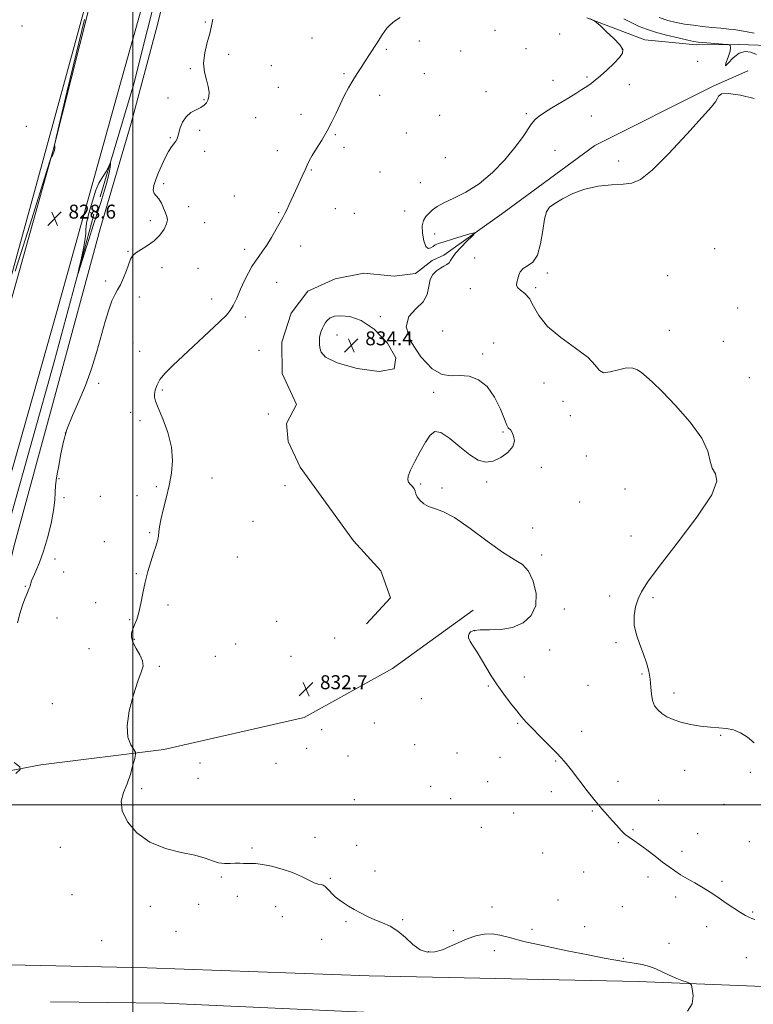
# Model space of a CAD drawing. Extents: x 2129800 to 2132700, y 332300 to 335200.
# Drawn here: x 2130435 to 2130856, y 333885 to 334451 of the extents above; entities that cross this region are included whole.
import ezdxf

# ---------------------------------------------------------------- set-up
doc = ezdxf.new("R2010")
doc.units = 0
doc.header["$MEASUREMENT"] = 0
for name, color, linetype, lineweight in [('DTM HARD BREAKLINE', 7, 'Continuous', 0), ('DTM SPOT ELEVATION', 2, 'Continuous', 13), ('GRID LINE', 7, 'Continuous', 0), ('INDEX CONTOUR', 41, 'Continuous', 13), ('INTERMEDIATE CONTOUR', 44, 'Continuous', 0), ('INTERMEDIATE CONTOUR DEPRESSION', 44, 'Continuous', 0), ('SPOT ELEVATION', 7, 'Continuous', 0)]:
    doc.layers.add(name, color=color, linetype=linetype, lineweight=lineweight)
doc.styles.add('Style-ITALICS', font='ITALICS.shx')

# ---------------------------------------------------------------- blocks, each defined once
blk = doc.blocks.new('SPOT')
at = {"layer": 'SPOT ELEVATION'}
for p, q in [((-3.91, -3.91), (3.82, 3.81)), ((-1.65, 3.77), (1.72, -3.93))]:
    blk.add_line(p, q, dxfattribs=at)

msp = doc.modelspace()

# ---------------------------------------------------------------- linework, layer by layer
at = {"layer": 'DTM HARD BREAKLINE'}
for points in [[(2130625.655, 335000, 829.108), (2130607.19, 334930.01, 829.29), (2130584.4, 334844.86, 829.38), (2130556.72, 334753.51, 829.66), (2130533.81, 334670.94, 829.62), (2130516.15, 334603.95, 829.66), (2130512.57, 334587.82, 829.59), (2130492.74, 334519.61, 829.85), (2130474.8, 334456.76, 828.95), (2130454.22, 334375.63, 827.96), (2130431.07, 334292.28, 828.74), (2130403.59, 334195.53, 828.88), (2130375.74, 334109.95, 828.81), (2130346.85, 334015.82, 829.59), (2130322.07, 333923.58, 831.04), (2130301.94, 333854.32, 832.08)], [(2130613.58, 335000, 825.136), (2130595.81, 334930.53, 824.41), (2130569.16, 334838.57, 825.95), (2130541.46, 334734.71, 826.21), (2130516.1, 334632.42, 826.61), (2130500.67, 334562.1, 826.94), (2130474.19, 334464.12, 827.08), (2130444.11, 334354.13, 826.96), (2130422.64, 334275.94, 828.05), (2130403.82, 334209.48, 828.72)], [(2130426.13, 334176.21, 829.14), (2130456.16, 334282.24, 829.45), (2130493.84, 334417.52, 829.21), (2130523.63, 334523.27, 829.83)], [(2130481.33, 334348.9, 827.75), (2130500.68, 334413.66, 828.57), (2130516.35, 334476.21, 827.86), (2130528.76, 334514.06, 829.36)], [(2130528.46, 334504.47, 829.9), (2130513.41, 334444.83, 829.88), (2130499.04, 334391.17, 828.57), (2130481.32, 334330.45, 828.88), (2130454.45, 334231.61, 829.17), (2130432, 334148.7, 828.98), (2130416.72, 334085.44, 828.91), (2130416.44, 334080.2, 828.91)], [(2131259.07, 334189.21, 840.28), (2131197.33, 334198.66, 838.66), (2131153.34, 334212.21, 837.55), (2131126.85, 334225.72, 837.67), (2131111.01, 334236.22, 837.05), (2131098.32, 334248.34, 836.51), (2131071.33, 334270.19, 836.41), (2131052.59, 334285.9, 837.22), (2131032.27, 334298.22, 837.24), (2131008.28, 334313.69, 836.82), (2130978.11, 334333.19, 836.82), (2130950.69, 334359.04, 837.31), (2130926.26, 334385.19, 836.53), (2130906.6, 334409, 836.08), (2130891.59, 334428.05, 836.41), (2130875.56, 334435.42, 836.77), (2130847.68, 334436.3, 836.11), (2130823.26, 334436.2, 835.66), (2130793.77, 334438.96, 834.73), (2130760.54, 334451.56, 833.88)], [(2130634.17, 334103.74, 833.38), (2130647.94, 334118.79, 833.48), (2130642.4, 334134.3, 833.38), (2130626.6, 334151.47, 832.79), (2130596.12, 334193.69, 833.22), (2130589.17, 334208.46, 833.64), (2130588.26, 334218.83, 833.62), (2130593.88, 334229.64, 833.19), (2130585.77, 334247.57, 832.89), (2130585.45, 334265.42, 832.96), (2130590.85, 334282.06, 832.93), (2130600.51, 334294.67, 833.08), (2130616.12, 334301.75, 833.19), (2130632.54, 334305.16, 833.41), (2130649.96, 334303.25, 833.64), (2130662.17, 334304.96, 833.55), (2130671.75, 334312.43, 833.5), (2130678.48, 334315.36, 833.48), (2130713.13, 334340.17, 834.45), (2130765.16, 334378.3, 834.88), (2130833.04, 334412.38, 835.96), (2130853, 334421.1, 835.02), (2130852.88, 334421.02, 835.06)], [(2130407.97, 334065.66, 829.33), (2130409.81, 334095.27, 828.15), (2130430.03, 334165.5, 828.34), (2130454.98, 334254.26, 828.41), (2130477.69, 334338.81, 827.7), (2130475.49, 334339.82, 827.67)], [(2131203.02, 333898.06, 837.86), (2131185.17, 333889.57, 837.05), (2131174, 333886.45, 836.72), (2131162, 333886, 836.72), (2131074.44, 333888.21, 835.23), (2130943.12, 333892.4, 834.05), (2130789.95, 333898.53, 831.49), (2130635.69, 333901.8, 831.39), (2130508.32, 333906.29, 830.66), (2130411.76, 333908.4, 830.47), (2130376.75, 333916.46, 830.45), (2130366.28, 333928.38, 830.19), (2130366.16, 333950.36, 830.35), (2130369.27, 333965.26, 830.07), (2130377.9, 333995.2, 830), (2130381.02, 334009.12, 829.95), (2130395.89, 334013.21, 829.57), (2130447.24, 334022.92, 830.11), (2130517.82, 334031.67, 832.55), (2130598.32, 334050.12, 832.25), (2130649.1, 334078.11, 832.86), (2130695.31, 334111.63, 833.05)], [(2130452.84, 333886.94, 831.01), (2130518.13, 333886.02, 830.4), (2130641, 333880.49, 831.56), (2130830.26, 333875.15, 832.1), (2131025.99, 333869.53, 834.38), (2131194.58, 333864.07, 836.82), (2131289.45, 333862.49, 839.9), (2131397.86, 333858.51, 843.99), (2131502.05, 333856.89, 849.32), (2131620.5, 333853.49, 854.13), (2131726.7, 333851.89, 860.2), (2131841.45, 333849, 863.01), (2131980.67, 333845.89, 871.94), (2132009.72, 333844.87, 874)]]:
    msp.add_polyline3d(points, dxfattribs=at)
at = {"layer": 'DTM SPOT ELEVATION'}
for p in [(2130436.46, 334447, 826.9), (2130541.64, 334449.24, 829.9), (2130707.79, 334444.35, 832.5), (2130744.92, 334442.25, 833.1), (2130602.79, 334440, 831.4), (2130664.46, 334438.31, 832.3), (2130555.04, 334430.58, 830.3), (2130645.49, 334433.44, 832.1), (2130688.09, 334432.65, 832.6), (2130725.65, 334434.01, 832.9), (2130780.99, 334433.45, 833.9), (2130824.2, 334426.6, 835.3), (2130533.12, 334422.51, 829.9), (2130579.44, 334424.09, 830.9), (2130621.25, 334419.52, 831.9), (2130667.25, 334419.63, 832.5), (2130741.15, 334415.82, 833.4), (2130760.73, 334417.67, 833.8), (2130784.92, 334413.24, 834.6), (2130583.43, 334411.68, 831.1), (2130641.72, 334407.17, 832.3), (2130702.77, 334409.21, 832.9), (2130520.24, 334405.53, 829.7), (2130540.95, 334404.68, 829.9), (2130596.49, 334396.2, 831.6), (2130725.93, 334396.57, 833.8), (2130570.5, 334394.24, 831.1), (2130676.01, 334395.57, 832.9), (2130763.21, 334395.31, 834.7), (2130438.9, 334389.29, 826.9), (2130538.42, 334387.03, 830.3), (2130656.98, 334385.6, 832.8), (2130521.61, 334382.9, 829.9), (2130616.23, 334384.53, 832.1), (2130541.32, 334375.04, 830.4), (2130582.88, 334375.3, 831.4), (2130621.21, 334377.25, 832.3), (2130742.36, 334375.5, 834.8), (2130679.39, 334371.27, 833.4), (2130778.75, 334369.44, 835.9), (2130602.55, 334364.28, 832.1), (2130641.94, 334363.21, 832.9), (2130517.79, 334356.45, 830.3), (2130665.09, 334357.1, 833.4), (2130558.31, 334349.4, 831.4), (2130532.13, 334343.21, 830.9), (2130583.69, 334339.75, 831.9), (2130616.22, 334342.15, 832.7), (2130627.05, 334339.47, 832.9), (2130655.94, 334340.71, 833.6), (2130737.42, 334340.56, 836.1), (2130510.14, 334335.19, 829.4), (2130541.22, 334334.07, 831.1), (2130673.2, 334327.6, 834.4), (2130497.25, 334317.59, 829.9), (2130564.28, 334318.8, 831.7), (2130596.28, 334320.62, 832.5), (2130834, 334319.21, 836.3), (2130696.14, 334313.7, 835.5), (2130516.71, 334308.15, 830.7), (2130537.46, 334307.8, 831.3), (2130484.4, 334300.63, 829.7), (2130582.65, 334299.88, 832.6), (2130737.79, 334305.23, 836.3), (2130806.89, 334303.69, 836.4), (2130693.66, 334296.18, 835.6), (2130731.22, 334296.68, 836.2), (2130503.84, 334291.31, 830.4), (2130545.34, 334290.24, 831.4), (2130847.01, 334285.15, 836.4), (2130564.61, 334279.94, 832.4), (2130642, 334280.15, 833.9), (2130677.73, 334271.9, 834.4), (2130807.89, 334272.2, 836.4), (2130617.1, 334269.51, 834.5), (2130838.92, 334265.98, 836.3), (2130500.06, 334265.06, 830.9), (2130572.43, 334260.84, 833.3), (2130707.18, 334265.08, 834.5), (2130503.87, 334260.12, 831.1), (2130700.86, 334258.7, 834.1), (2130853.79, 334245.15, 836.4), (2130480.47, 334241.89, 830.3), (2130517.05, 334237.99, 832.3), (2130735.93, 334242.01, 835.7), (2130672.74, 334236.69, 833.9), (2130746.97, 334231.42, 835.8), (2130498.8, 334225.11, 831.2), (2130577.84, 334224.18, 833.9), (2130751.1, 334223.36, 835.4), (2130504.12, 334220.37, 831.4), (2130461.36, 334213.39, 830.1), (2130712.38, 334213.96, 833.8), (2130760.17, 334200.13, 835.2), (2130734.49, 334193.71, 834.3), (2130457.58, 334187.12, 830.1), (2130545.37, 334187.43, 832.6), (2130513.52, 334182.44, 831.8), (2130587.32, 334183.15, 833.8), (2130665.28, 334184, 834.1), (2130677.47, 334181.72, 834.2), (2130703.03, 334185.3, 834.1), (2130782.44, 334181.2, 835.2), (2130460.45, 334176.13, 830.2), (2130481.46, 334176.89, 831.1), (2130502.38, 334177.42, 831.6), (2130756.4, 334173.68, 834.6), (2130569.06, 334162.59, 833.3), (2130729.51, 334158.73, 834.6), (2130509.73, 334156.18, 831.9), (2130785.85, 334154.23, 834.4), (2130483.68, 334150.93, 831.3), (2130559.97, 334142.12, 832.8), (2130734.55, 334143.4, 834.2), (2130455.37, 334141.02, 830.4), (2130460.37, 334133.52, 830.6), (2130501.95, 334132.56, 831.9), (2130438.32, 334125.33, 829.9), (2130773.71, 334119.75, 834.9), (2130478.66, 334115.97, 831.4), (2130520.2, 334114.57, 832.3), (2130798.51, 334118.85, 836.6), (2130747.67, 334112.26, 834.3), (2130456.58, 334107.12, 830.8), (2130498.17, 334106.22, 831.9), (2130582.5, 334105.27, 832.9), (2130696.13, 334099.97, 834.1), (2130500.88, 334094.86, 832.1), (2130559.04, 334092.31, 832.7), (2130615.81, 334095.69, 833.4), (2130777.23, 334093.01, 835.6), (2130474.86, 334089.5, 831.1), (2130547.37, 334085.15, 832.6), (2130590.88, 334085.14, 833.1), (2130739.19, 334088.75, 834.8), (2130515.18, 334079.51, 832.2), (2130792.28, 334074.94, 835.8), (2130704.01, 334068.1, 833.9), (2130724.65, 334073.21, 834.4), (2130761.27, 334068.55, 834.9), (2130810.52, 334064.13, 836.5), (2130453.84, 334057.9, 831.1), (2130665.51, 334060.77, 833.3), (2130638.59, 334046.9, 833.1), (2130720.91, 334046.66, 833.9), (2130608.34, 334043.09, 833.2), (2130757.55, 334042.1, 834.5), (2130661.75, 334034.43, 832.6), (2130837.32, 334039.75, 835.9), (2130599.74, 334032.34, 832.2), (2130686.11, 334029.71, 833.2), (2130538.62, 334023.85, 832.6), (2130582.15, 334023.81, 832.7), (2130623.42, 334027.93, 832.6), (2130710.77, 334027.13, 833.1), (2130742.61, 334025.01, 833.9), (2130816.74, 334019.68, 835.2), (2130854.38, 334018.56, 835.8), (2130537.37, 334015.09, 832.7), (2130703.64, 334013.18, 832.8), (2130778.51, 334013.45, 834.4), (2130505.13, 334009.25, 832.3), (2130670.88, 334010.52, 832.6), (2130740.13, 334007.42, 833.6), (2130627.18, 334002.82, 832.6), (2130682.36, 334003.41, 832.8), (2130801.86, 334002.53, 834.7), (2130718.64, 333995.2, 833.1), (2130763.63, 333996.41, 833.9), (2130839.23, 334000.18, 835.2), (2130699.94, 333986.97, 832.9), (2130787.06, 333985.62, 834.1), (2130824.24, 333983.41, 834.6), (2130604.49, 333981.31, 832.3), (2130778.55, 333978.27, 833.9), (2130853.82, 333978.7, 834.9), (2130458.51, 333975.61, 831.4), (2130568.42, 333975.15, 832.1), (2130628.56, 333976.75, 832.3), (2130735.19, 333972.31, 833.2), (2130815.22, 333973.27, 834.3), (2130638.92, 333961.98, 832.3), (2130758.7, 333961.4, 833.3), (2130550.72, 333958.47, 831.9), (2130613.39, 333957.8, 832.1), (2130795.66, 333958.43, 833.7), (2130838.06, 333956.04, 834.2), (2130465.13, 333948.46, 831.2), (2130560.03, 333947.41, 831.8), (2130743.93, 333945.37, 832.8), (2130811.48, 333946.96, 833.7), (2130510, 333941.73, 831.7), (2130537.74, 333942.91, 831.7), (2130582, 333941.49, 831.7), (2130706.04, 333941.24, 832.5), (2130780.85, 333941.49, 833.1), (2130855.72, 333938.44, 834.1), (2130585.9, 333935.69, 831.4), (2130622.29, 333932.91, 831.9), (2130654.95, 333933.94, 832.1), (2130524.86, 333927.35, 831.5), (2130684, 333927.61, 832.2), (2130729, 333928.42, 832.4), (2130759.29, 333929.98, 832.5), (2130829.37, 333929.91, 833.6), (2130482.19, 333921.88, 831.2), (2130608.37, 333922.72, 831.6), (2130669.86, 333915.71, 832.1), (2130707.4, 333916.19, 831.6), (2130807.74, 333920.52, 832.7), (2130781.56, 333911.81, 832.1), (2130852.04, 333912.16, 833.4)]:
    msp.add_point(p, dxfattribs=at)
at = {"layer": 'GRID LINE', "flags": 128}
for points in [[(2130500, 332500), (2130500, 335000)], [(2130000, 334000), (2132500, 334000)]]:
    msp.add_lwpolyline(points, dxfattribs=at)
at = {"layer": 'INDEX CONTOUR', "elevation": 830, "flags": 128}
for points in [[(2130546.032, 334450.919), (2130545.185, 334447.013), (2130544.134, 334442.696), (2130542.682, 334437.377), (2130541.304, 334431.47), (2130540.644, 334425.641), (2130541.12, 334420.437), (2130542.248, 334415.951), (2130543.317, 334412.16), (2130543.764, 334409.028), (2130543.623, 334406.483), (2130543.072, 334404.444), (2130542.232, 334402.814), (2130540.948, 334401.45), (2130539.002, 334400.193), (2130536.311, 334398.865), (2130533.313, 334397.194), (2130530.575, 334394.887), (2130528.546, 334391.811), (2130527.192, 334388.478), (2130526.355, 334385.556), (2130525.858, 334383.531), (2130525.43, 334382.136), (2130524.779, 334380.922), (2130522.198, 334377.519), (2130520.452, 334374.825), (2130518.566, 334371.263), (2130516.652, 334367.136), (2130514.816, 334362.855), (2130513.195, 334358.808), (2130512.054, 334355.299), (2130511.686, 334352.61), (2130512.269, 334350.858), (2130513.509, 334349.493), (2130514.997, 334347.801), (2130516.391, 334345.291), (2130517.62, 334342.359), (2130518.682, 334339.625), (2130519.523, 334337.508), (2130519.876, 334335.622), (2130519.424, 334333.381), (2130517.93, 334330.384), (2130515.481, 334326.972), (2130512.247, 334323.674), (2130508.478, 334320.909), (2130504.756, 334318.656), (2130501.745, 334316.781), (2130499.893, 334315.089), (2130498.783, 334313.132), (2130496.398, 334306.594), (2130494.718, 334302.33), (2130492.968, 334298.436), (2130491.32, 334295.44), (2130489.724, 334292.668), (2130488.071, 334289.141), (2130486.264, 334284.071), (2130484.238, 334277.416), (2130479.304, 334260.038), (2130476.3, 334250.198), (2130472.883, 334240.542), (2130469.105, 334231.635), (2130465.38, 334223.356), (2130462.212, 334215.41), (2130459.975, 334207.646), (2130458.497, 334200.473), (2130457.481, 334194.442), (2130456.68, 334189.894), (2130456.074, 334186.332), (2130455.702, 334183.049), (2130455.534, 334179.38), (2130455.268, 334174.819), (2130454.538, 334168.901), (2130453.083, 334161.425), (2130451.071, 334153.244), (2130448.778, 334145.472), (2130446.474, 334139.035), (2130444.418, 334134.087), (2130442.863, 334130.593), (2130441.974, 334128.434), (2130441.556, 334127.174), (2130441.326, 334126.296), (2130441.04, 334125.353), (2130440.61, 334124.189), (2130439.988, 334122.716), (2130439.133, 334120.808), (2130438.044, 334118.16), (2130436.728, 334114.425), (2130435.233, 334109.511), (2130433.785, 334104.339)], [(2130431.877, 334024.222), (2130435.183, 334021.805), (2130435.447, 334020.19), (2130432.893, 334017.993)]]:
    msp.add_lwpolyline(points, dxfattribs=at)
at = {"layer": 'INTERMEDIATE CONTOUR', "flags": 128}
for points, elevation in [([(2130472.227, 334450.576), (2130467.46, 334430.865), (2130462.407, 334409.767), (2130456.013, 334382.925), (2130455.193, 334379.316), (2130455.124, 334378.585), (2130455.208, 334378.155), (2130455.264, 334377.51), (2130455.212, 334376.652), (2130455.001, 334375.606), (2130454.666, 334374.496), (2130454.268, 334373.47), (2130453.865, 334372.647), (2130453.507, 334372.045), (2130453.239, 334371.65), (2130452.992, 334371.114), (2130452.224, 334368.731), (2130446.725, 334351.025), (2130442.084, 334336.187), (2130437.104, 334320.476), (2130432.463, 334306.144)], 828), ([(2130653.476, 334451.8), (2130650.121, 334449.745), (2130647.636, 334447.67), (2130645.862, 334445.64), (2130644.478, 334443.694), (2130643.185, 334441.82), (2130641.794, 334439.778), (2130640.144, 334437.273), (2130635.836, 334430.509), (2130633.438, 334426.794), (2130631.052, 334423.197), (2130628.673, 334419.578), (2130626.263, 334415.706), (2130623.801, 334411.41), (2130621.336, 334406.763), (2130618.934, 334401.899), (2130616.617, 334396.928), (2130614.22, 334391.862), (2130611.534, 334386.691), (2130608.47, 334381.483), (2130605.42, 334376.62), (2130602.896, 334372.562), (2130601.236, 334369.568), (2130600.082, 334367.082), (2130598.903, 334364.349), (2130597.293, 334360.807), (2130593.329, 334352.326), (2130589.72, 334344.469), (2130588.322, 334341.463), (2130587.222, 334339.221), (2130586.093, 334337.106), (2130584.532, 334334.297), (2130582.269, 334330.26), (2130579.582, 334325.59), (2130576.885, 334321.164), (2130574.5, 334317.63), (2130572.379, 334314.719), (2130570.386, 334311.934), (2130568.395, 334308.831), (2130566.339, 334305.192), (2130564.165, 334300.856), (2130561.867, 334295.827), (2130559.622, 334290.781), (2130557.654, 334286.557), (2130555.972, 334283.627), (2130553.72, 334280.975), (2130549.827, 334277.215), (2130543.642, 334271.415), (2130528.928, 334257.684), (2130523.032, 334252.138), (2130518.633, 334247.708), (2130515.595, 334243.996), (2130513.754, 334240.688), (2130512.818, 334237.84), (2130512.464, 334235.591), (2130512.48, 334233.861), (2130513.093, 334231.668), (2130514.63, 334227.807), (2130517.207, 334221.484), (2130520.059, 334213.541), (2130522.2, 334205.234), (2130522.883, 334197.54), (2130522.308, 334190.335), (2130520.916, 334183.216), (2130519.138, 334175.972), (2130517.374, 334169.148), (2130516.013, 334163.48), (2130515.317, 334159.458), (2130515.022, 334156.593), (2130514.736, 334154.149), (2130514.136, 334151.477), (2130513.173, 334148.269), (2130511.87, 334144.298), (2130510.279, 334139.422), (2130508.588, 334133.813), (2130507.013, 334127.722), (2130505.708, 334121.451), (2130504.576, 334115.472), (2130503.458, 334110.305), (2130502.246, 334106.32), (2130501.045, 334103.28), (2130500.009, 334100.799), (2130499.32, 334098.503), (2130499.246, 334096.07), (2130500.081, 334093.194), (2130501.92, 334089.701), (2130504.065, 334085.975), (2130505.617, 334082.535), (2130505.873, 334079.595), (2130504.89, 334076.147), (2130502.918, 334070.878), (2130500.323, 334063.002), (2130497.933, 334053.854), (2130496.691, 334045.293), (2130497.217, 334038.807), (2130498.828, 334034.396), (2130501.469, 334030.172), (2130501.626, 334028.854), (2130501.125, 334026.602), (2130500.09, 334022.623), (2130498.598, 334017.472), (2130496.717, 334012.037), (2130494.678, 334006.972), (2130493.372, 334001.965), (2130493.854, 333996.459), (2130496.929, 333990.166), (2130502.412, 333983.847), (2130509.862, 333978.527), (2130518.695, 333974.94), (2130527.734, 333972.655), (2130535.651, 333970.95), (2130541.482, 333969.271), (2130545.711, 333967.752), (2130549.183, 333966.694), (2130552.569, 333966.295), (2130555.848, 333966.325), (2130558.826, 333966.448), (2130561.368, 333966.411), (2130563.585, 333966.278), (2130565.646, 333966.193), (2130567.788, 333966.228), (2130570.504, 333966.164), (2130574.355, 333965.708), (2130579.654, 333964.638), (2130585.745, 333963.025), (2130591.723, 333961.01), (2130596.841, 333958.778), (2130600.973, 333956.692), (2130604.146, 333955.155), (2130606.429, 333954.424), (2130608.055, 333954.152), (2130609.297, 333953.845), (2130610.404, 333953.11), (2130611.53, 333951.963), (2130612.808, 333950.522), (2130614.349, 333948.898), (2130616.193, 333947.167), (2130618.366, 333945.397), (2130620.887, 333943.632), (2130623.774, 333941.827), (2130627.042, 333939.915), (2130630.69, 333937.866), (2130634.656, 333935.801), (2130638.861, 333933.882), (2130643.225, 333932.151), (2130647.667, 333930.192), (2130652.103, 333927.47), (2130656.464, 333923.726), (2130660.748, 333919.775), (2130664.966, 333916.704), (2130669.143, 333915.348), (2130673.362, 333915.524), (2130677.72, 333916.796), (2130682.286, 333918.738), (2130687.03, 333920.953), (2130691.894, 333923.057), (2130696.804, 333924.703), (2130701.623, 333925.701), (2130706.197, 333925.9), (2130710.649, 333925.201), (2130716.21, 333923.698), (2130724.387, 333921.538), (2130736.01, 333918.912), (2130749.185, 333916.188), (2130761.341, 333913.78), (2130770.524, 333912), (2130777.25, 333910.751), (2130782.653, 333909.836), (2130787.656, 333909.058), (2130792.332, 333908.23), (2130796.543, 333907.166), (2130800.237, 333905.74), (2130807.338, 333902.297), (2130811.328, 333900.617), (2130815.161, 333899.174), (2130818.141, 333898.119), (2130819.796, 333897.436), (2130820.536, 333896.434), (2130820.996, 333894.254), (2130821.489, 333890.391), (2130821.047, 333885.743), (2130818.381, 333881.563)], 832), ([(2130762.644, 334451.081), (2130764.547, 334450.123), (2130765.135, 334449.786), (2130766.06, 334449.02), (2130768.114, 334447.17), (2130771.739, 334443.86), (2130775.968, 334439.838), (2130779.484, 334436.133), (2130781.216, 334433.464), (2130781.083, 334431.305), (2130779.252, 334428.821), (2130776.003, 334425.443), (2130772.075, 334421.666), (2130768.324, 334418.252), (2130765.376, 334415.761), (2130762.951, 334413.928), (2130760.538, 334412.287), (2130757.699, 334410.44), (2130754.267, 334408.271), (2130750.137, 334405.734), (2130740.475, 334399.924), (2130736.234, 334397.312), (2130733.133, 334395.225), (2130730.847, 334393.251), (2130728.845, 334390.822), (2130723.591, 334382.918), (2130719.309, 334377.12), (2130713.425, 334370.129), (2130706.361, 334362.847), (2130698.725, 334356.38), (2130691.128, 334351.559), (2130684.197, 334348.121), (2130678.555, 334345.528), (2130674.624, 334343.318), (2130671.986, 334341.327), (2130670.012, 334339.471), (2130668.232, 334337.599), (2130666.803, 334335.315), (2130666.041, 334332.161), (2130666.159, 334327.958), (2130666.972, 334323.651), (2130668.195, 334320.466), (2130669.57, 334319.277), (2130670.968, 334319.561), (2130672.288, 334320.443), (2130673.571, 334321.24), (2130675.425, 334322.034), (2130678.599, 334323.105), (2130683.469, 334324.611), (2130688.919, 334326.249), (2130693.462, 334327.597), (2130695.904, 334328.26), (2130696.229, 334327.943), (2130694.717, 334326.372), (2130691.769, 334323.465), (2130688.268, 334319.89), (2130685.227, 334316.508), (2130683.377, 334313.987), (2130682.341, 334312.247), (2130681.468, 334311.019), (2130680.224, 334310.044), (2130678.554, 334309.103), (2130676.525, 334307.988), (2130674.265, 334306.487), (2130672.149, 334304.358), (2130670.617, 334301.358), (2130669.84, 334297.386), (2130668.907, 334292.914), (2130666.643, 334288.561), (2130662.488, 334284.639), (2130658.358, 334280.252), (2130656.788, 334274.198), (2130659.537, 334265.875), (2130665.254, 334257.075), (2130671.816, 334250.187), (2130677.552, 334246.917), (2130682.614, 334246.224), (2130687.606, 334246.383), (2130692.958, 334245.862), (2130698.381, 334243.906), (2130703.41, 334239.959), (2130707.647, 334233.853), (2130710.972, 334226.996), (2130713.329, 334221.191), (2130714.735, 334217.782), (2130715.475, 334216.298), (2130715.906, 334215.812), (2130716.335, 334215.493), (2130716.892, 334214.899), (2130717.658, 334213.684), (2130718.566, 334211.603), (2130718.963, 334208.812), (2130718.044, 334205.571), (2130715.28, 334202.192), (2130711.245, 334199.203), (2130706.789, 334197.186), (2130702.539, 334196.648), (2130698.226, 334197.797), (2130693.361, 334200.762), (2130687.686, 334205.372), (2130681.884, 334210.223), (2130676.867, 334213.609), (2130673.265, 334214.201), (2130670.564, 334212.185), (2130667.965, 334208.127), (2130664.913, 334202.684), (2130661.825, 334196.903), (2130659.361, 334191.918), (2130658.03, 334188.573), (2130657.74, 334186.53), (2130658.241, 334185.156), (2130659.269, 334183.917), (2130660.469, 334182.672), (2130661.472, 334181.378), (2130662.042, 334179.987), (2130662.493, 334178.442), (2130663.275, 334176.677), (2130664.751, 334174.697), (2130666.928, 334172.765), (2130669.724, 334171.207), (2130673.189, 334170.084), (2130677.904, 334168.374), (2130684.58, 334164.796), (2130693.51, 334158.613), (2130703.323, 334151.304), (2130712.231, 334144.899), (2130718.867, 334140.785), (2130723.557, 334137.769), (2130727.046, 334134.018), (2130729.84, 334128.223), (2130731.466, 334121.19), (2130731.212, 334114.253), (2130728.582, 334108.536), (2130723.96, 334104.318), (2130717.946, 334101.671), (2130711.206, 334100.533), (2130704.657, 334100.314), (2130699.279, 334100.29), (2130695.793, 334099.887), (2130693.877, 334099.123), (2130692.951, 334098.163), (2130692.556, 334097.1), (2130692.722, 334095.724), (2130693.602, 334093.754), (2130695.279, 334090.978), (2130697.544, 334087.473), (2130700.12, 334083.389), (2130705.72, 334073.958), (2130709.047, 334068.749), (2130712.864, 334063.363), (2130716.782, 334058.221), (2130720.298, 334053.817), (2130723.12, 334050.42), (2130725.808, 334047.401), (2130729.137, 334043.905), (2130733.59, 334039.374), (2130742.868, 334030.005), (2130746.077, 334026.665), (2130748.743, 334023.623), (2130751.811, 334019.745), (2130760.677, 334008.03), (2130765.26, 334002.164), (2130769.112, 333997.577), (2130772.318, 333994.023), (2130775.132, 333990.971), (2130777.762, 333988.014), (2130780.258, 333985.26), (2130782.629, 333982.936), (2130784.949, 333981.137), (2130787.554, 333979.414), (2130790.848, 333977.182), (2130795.054, 333974.057), (2130799.68, 333970.471), (2130804.053, 333967.056), (2130807.704, 333964.284), (2130810.967, 333961.974), (2130814.378, 333959.786), (2130818.308, 333957.465), (2130822.46, 333955.095), (2130826.371, 333952.846), (2130829.74, 333950.811), (2130832.919, 333948.766), (2130836.422, 333946.41), (2130840.567, 333943.578), (2130844.88, 333940.654), (2130848.693, 333938.159), (2130851.511, 333936.476), (2130853.55, 333935.443), (2130855.201, 333934.76), (2130856.9, 333934.106)], 834), ([(2130781.717, 334450.99), (2130786.433, 334448.672), (2130790.613, 334446.723), (2130794.845, 334445.014), (2130799.925, 334443.359), (2130806.293, 334441.645), (2130812.935, 334440.043), (2130818.475, 334438.796), (2130821.993, 334438.067), (2130824.4, 334437.696), (2130827.068, 334437.446), (2130840.884, 334436.334), (2130841.743, 334436.22), (2130842.174, 334436.06), (2130842.711, 334435.689), (2130843.072, 334434.667), (2130842.77, 334432.494), (2130841.582, 334429.036), (2130840.325, 334425.666), (2130840.081, 334424.131), (2130841.62, 334425.561), (2130844.49, 334428.631), (2130847.927, 334431.396), (2130851.314, 334432.364), (2130854.594, 334431.84), (2130857.855, 334430.579)], 836), ([(2130801.983, 334451.836), (2130807.121, 334450.142), (2130811.848, 334448.949), (2130816.596, 334448.063), (2130821.686, 334447.322), (2130827.007, 334446.679), (2130832.337, 334446.128), (2130837.454, 334445.65), (2130842.127, 334445.198), (2130846.126, 334444.722), (2130849.394, 334444.177), (2130852.579, 334443.552), (2130856.502, 334442.848)], 838), ([(2130856.485, 334405.324), (2130848.64, 334407.186), (2130841.869, 334408.27), (2130837.875, 334407.973), (2130836.077, 334406.696), (2130835.324, 334405.092), (2130834.423, 334403.431), (2130832.035, 334400.456), (2130826.777, 334394.527), (2130817.934, 334384.803), (2130807.457, 334373.643), (2130797.963, 334364.206), (2130791.323, 334358.851), (2130786.412, 334356.723), (2130781.36, 334356.174), (2130774.768, 334355.762), (2130767.128, 334354.929), (2130759.402, 334353.324), (2130752.435, 334350.772), (2130746.596, 334347.78), (2130742.135, 334345.025), (2130739.179, 334342.857), (2130737.365, 334340.316), (2130736.213, 334336.116), (2130735.249, 334329.514), (2130734.052, 334321.952), (2130732.214, 334315.421), (2130729.516, 334311.38), (2130726.512, 334309.188), (2130723.946, 334307.677), (2130722.363, 334305.914), (2130721.512, 334303.894), (2130720.943, 334301.849), (2130720.365, 334299.965), (2130720.125, 334298.274), (2130720.731, 334296.76), (2130722.502, 334295.313), (2130724.991, 334293.434), (2130727.562, 334290.529), (2130729.895, 334286.181), (2130732.931, 334280.688), (2130737.93, 334274.526), (2130745.551, 334268.168), (2130754.089, 334262.05), (2130761.243, 334256.603), (2130765.409, 334252.236), (2130767.762, 334249.255), (2130770.175, 334247.944), (2130774.033, 334248.357), (2130778.768, 334249.623), (2130783.326, 334250.641), (2130786.9, 334250.558), (2130789.676, 334249.508), (2130792.086, 334247.873), (2130794.647, 334245.809), (2130798.204, 334242.568), (2130803.687, 334237.169), (2130811.49, 334229.089), (2130819.875, 334219.595), (2130826.57, 334210.403), (2130829.992, 334202.908), (2130831.316, 334197.213), (2130832.407, 334193.099), (2130834.363, 334189.969), (2130835.214, 334185.731), (2130832.227, 334177.916), (2130823.746, 334165.106), (2130812.429, 334150.086), (2130802.012, 334136.691), (2130795.359, 334127.776), (2130791.844, 334122.261), (2130789.971, 334118.086), (2130788.557, 334113.563), (2130787.686, 334108.5), (2130787.76, 334103.078), (2130789.011, 334097.478), (2130790.994, 334091.883), (2130793.096, 334086.478), (2130794.812, 334081.4), (2130796.055, 334076.602), (2130796.847, 334071.991), (2130797.265, 334067.524), (2130797.613, 334063.366), (2130798.25, 334059.734), (2130799.466, 334056.775), (2130801.278, 334054.366), (2130803.631, 334052.318), (2130806.515, 334050.474), (2130810.092, 334048.809), (2130814.567, 334047.336), (2130819.999, 334046.073), (2130825.866, 334045.088), (2130831.497, 334044.455), (2130836.388, 334044.157), (2130840.691, 334043.817), (2130844.722, 334042.961), (2130848.729, 334041.228), (2130852.685, 334038.692), (2130856.494, 334035.539)], 836), ([(2130607.424, 334262.209), (2130608.011, 334259.728), (2130610.636, 334256.892), (2130617.298, 334253.671), (2130628.833, 334250.363), (2130641.4, 334248.569), (2130649.992, 334250.218), (2130650.963, 334256.417), (2130646.112, 334264.984), (2130638.599, 334272.914), (2130631.127, 334277.863), (2130624.568, 334280.127), (2130619.335, 334280.668), (2130615.695, 334280.318), (2130613.323, 334279.405), (2130611.75, 334278.133), (2130610.568, 334276.676), (2130609.628, 334275.095), (2130608.84, 334273.43), (2130608.146, 334271.708), (2130607.588, 334269.946), (2130607.234, 334268.155), (2130607.13, 334266.328), (2130607.219, 334264.38), (2130607.424, 334262.209)], 834)]:
    msp.add_lwpolyline(points, dxfattribs=dict(at, elevation=elevation))
at = {"layer": 'INTERMEDIATE CONTOUR DEPRESSION', "elevation": 828, "flags": 128}
msp.add_lwpolyline([(2130473.508, 334333.694), (2130474.865, 334339.458), (2130476.805, 334346.387), (2130478.846, 334352.613), (2130480.599, 334356.744), (2130482.086, 334359.302), (2130483.423, 334361.286), (2130484.687, 334363.454), (2130485.79, 334365.608), (2130487.041, 334368.207), (2130487.182, 334368.257), (2130487.146, 334367.501), (2130487.008, 334365.957), (2130486.651, 334363.531), (2130485.912, 334360.101), (2130484.703, 334355.686), (2130483.231, 334350.848), (2130481.776, 334346.291), (2130479.149, 334338.193), (2130477.312, 334332.44), (2130474.786, 334324.434), (2130469.846, 334308.685), (2130468.65, 334304.905), (2130468.451, 334304.577), (2130469.078, 334307.423), (2130470.305, 334312.885), (2130471.672, 334319.313), (2130472.666, 334324.78), (2130472.966, 334328.008), (2130473.029, 334330.321), (2130473.508, 334333.694)], dxfattribs=at)

# ---------------------------------------------------------------- block references
at = {"layer": 'SPOT ELEVATION'}
for p in [(2130455.118, 334336.388, 828.59), (2130625.404, 334263.659, 834.383), (2130599.436, 334066.302, 832.65)]:
    msp.add_blockref('SPOT', p, dxfattribs=at)

# ---------------------------------------------------------------- texts
at = {"layer": 'SPOT ELEVATION', "style": 'Style-ITALICS'}
for s, p in [('828.6', (2130463.118, 334336.388, 828.59)), ('834.4', (2130633.404, 334263.659, 834.383)), ('832.7', (2130607.436, 334066.302, 832.65))]:
    msp.add_text(s, height=8, dxfattribs=at).set_placement(p)

doc.saveas('drawing.dxf')
